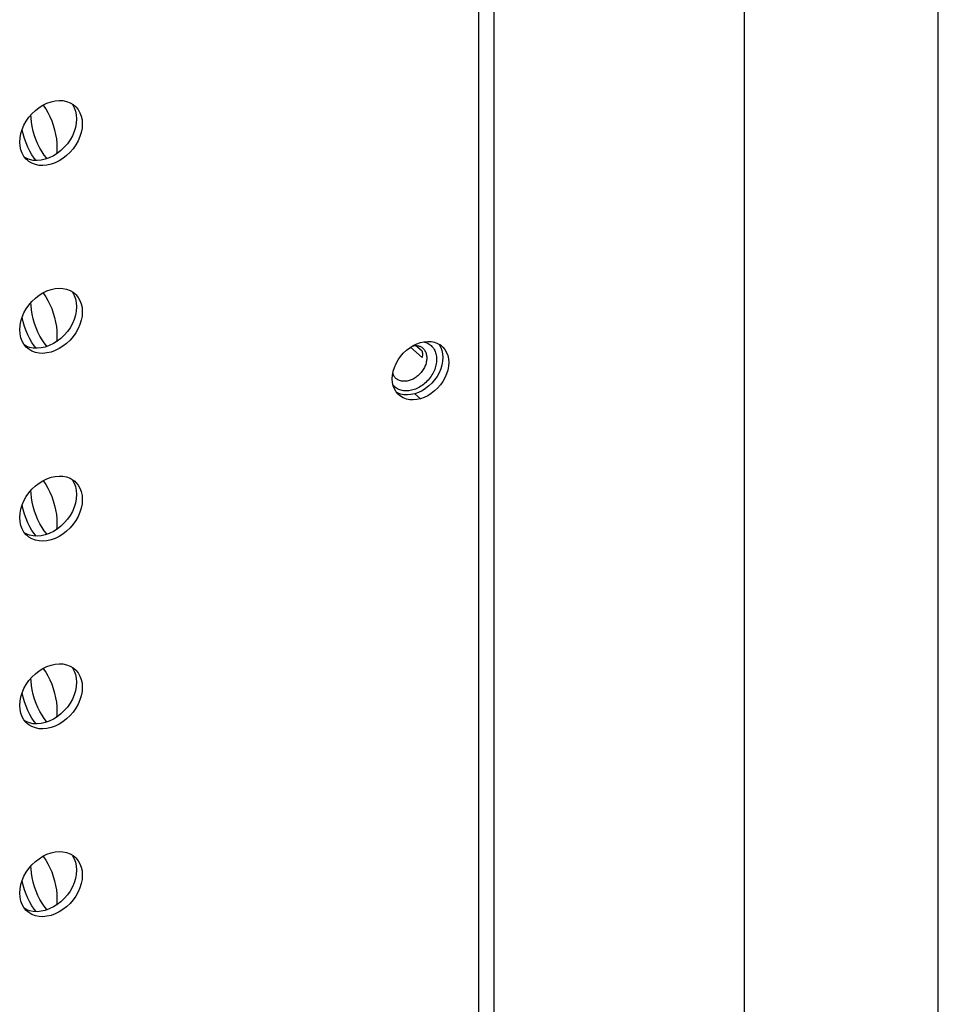
# Model space of a CAD drawing. Units: millimetres. Extents: x -963 to 3334, y -188 to 5969.
# Drawn here: x 3098 to 3162, y 4363 to 4431 of the extents above; entities that cross this region are included whole.
import ezdxf

# ---------------------------------------------------------------- set-up
doc = ezdxf.new("R2010")
doc.units = ezdxf.units.MM
doc.header["$LTSCALE"] = 19.36
doc.layers.get('0').update_dxf_attribs({"linetype": 'CONTINUOUS'})
doc.layers.add('02___PRT_ALL_AXES', color=7, linetype='CONTINUOUS')

msp = doc.modelspace()

# ---------------------------------------------------------------- linework, layer by layer
at = {"color": 7, "linetype": 'Continuous'}
for p, q in [((3161.821, 4256.843), (3161.821, 5699.988)), ((3131.1, 4257.732), (3131.1, 5665.89)), ((3130.05, 4258.642), (3130.05, 4475.495)), ((3126.13, 4408.097), (3125.319, 4408.799)), ((3126.13, 4408.53), (3125.678, 4408.922))]:
    msp.add_line(p, q, dxfattribs=at)
at = {"color": 8, "linetype": 'Continuous'}
msp.add_line((3148.421, 4245.239), (3148.421, 5688.383), dxfattribs=at)
for points in [[(3126.222, 4409.177), (3126.302, 4409.158), (3126.384, 4409.131), (3126.464, 4409.099), (3126.54, 4409.061), (3126.613, 4409.018), (3126.681, 4408.97)], [(3126.153, 4408.768), (3126.164, 4408.758), (3126.208, 4408.716), (3126.249, 4408.67), (3126.286, 4408.62), (3126.319, 4408.568), (3126.349, 4408.513), (3126.375, 4408.455), (3126.398, 4408.394), (3126.416, 4408.331), (3126.431, 4408.266), (3126.441, 4408.199), (3126.447, 4408.13), (3126.449, 4408.06), (3126.447, 4407.988), (3126.441, 4407.916), (3126.431, 4407.843), (3126.416, 4407.769), (3126.398, 4407.696), (3126.376, 4407.622), (3126.349, 4407.549), (3126.32, 4407.477), (3126.286, 4407.405), (3126.249, 4407.334), (3126.208, 4407.265), (3126.164, 4407.197), (3126.117, 4407.13), (3126.067, 4407.066), (3126.014, 4407.003), (3125.958, 4406.943), (3125.899, 4406.885), (3125.838, 4406.83), (3125.775, 4406.779), (3125.71, 4406.73), (3125.644, 4406.685), (3125.577, 4406.644), (3125.509, 4406.607), (3125.441, 4406.574), (3125.373, 4406.544), (3125.305, 4406.519), (3125.237, 4406.497)], [(3126.681, 4408.97), (3126.745, 4408.917), (3126.805, 4408.859), (3126.86, 4408.796), (3126.91, 4408.729), (3126.956, 4408.658), (3126.997, 4408.583), (3127.032, 4408.505), (3127.062, 4408.422), (3127.087, 4408.337), (3127.107, 4408.248), (3127.121, 4408.157), (3127.129, 4408.064), (3127.132, 4407.968), (3127.129, 4407.872), (3127.121, 4407.773), (3127.107, 4407.674), (3127.087, 4407.574), (3127.062, 4407.474), (3127.032, 4407.374), (3126.997, 4407.275), (3126.956, 4407.177), (3126.911, 4407.079), (3126.86, 4406.984), (3126.805, 4406.889), (3126.746, 4406.797), (3126.681, 4406.707), (3126.613, 4406.619), (3126.541, 4406.534), (3126.465, 4406.452), (3126.385, 4406.374), (3126.302, 4406.299), (3126.217, 4406.229), (3126.129, 4406.164), (3126.039, 4406.103), (3125.948, 4406.047), (3125.856, 4405.996), (3125.764, 4405.951), (3125.671, 4405.911), (3125.579, 4405.877), (3125.487, 4405.848)], [(3125.237, 4406.497), (3125.169, 4406.48), (3125.101, 4406.466), (3125.033, 4406.456), (3124.965, 4406.45), (3124.897, 4406.448), (3124.83, 4406.45), (3124.764, 4406.457), (3124.699, 4406.468), (3124.636, 4406.483), (3124.575, 4406.503), (3124.516, 4406.526), (3124.46, 4406.554), (3124.407, 4406.586), (3124.357, 4406.622), (3124.32, 4406.651)], [(3124.757, 4405.808), (3124.672, 4405.828), (3124.589, 4405.855), (3124.509, 4405.887), (3124.433, 4405.925), (3124.361, 4405.968), (3124.292, 4406.017), (3124.228, 4406.07), (3124.169, 4406.128), (3124.128, 4406.174)], [(3125.487, 4405.848), (3125.394, 4405.824), (3125.302, 4405.805), (3125.21, 4405.791), (3125.118, 4405.783), (3125.026, 4405.781), (3124.935, 4405.784), (3124.845, 4405.793), (3124.757, 4405.808)]]:
    msp.add_lwpolyline(points, dxfattribs=at)
at = {"color": 7, "linetype": 'Continuous'}
for points in [[(3125.479, 4408.9), (3125.493, 4408.903), (3125.551, 4408.912), (3125.608, 4408.919), (3125.664, 4408.922)], [(3125.664, 4408.922), (3125.719, 4408.922), (3125.772, 4408.919), (3125.825, 4408.913), (3125.876, 4408.903), (3125.926, 4408.89), (3125.974, 4408.874), (3126.021, 4408.854), (3126.067, 4408.83), (3126.111, 4408.801), (3126.153, 4408.768)], [(3126.13, 4408.53), (3126.141, 4408.461), (3126.147, 4408.391), (3126.149, 4408.32), (3126.147, 4408.247), (3126.141, 4408.173), (3126.13, 4408.097)], [(3124.32, 4406.651), (3124.277, 4406.693), (3124.24, 4406.737), (3124.207, 4406.785), (3124.178, 4406.835), (3124.154, 4406.888), (3124.134, 4406.943), (3124.118, 4407), (3124.113, 4407.025)]]:
    msp.add_lwpolyline(points, dxfattribs=at)
at = {"layer": '02___PRT_ALL_AXES', "color": 7, "linetype": 'Continuous'}
for p, q in [((3101.788, 4425.722), (3102, 4425.598)), ((3102, 4425.598), (3102.105, 4425.514)), ((3102.213, 4424.88), (3102.234, 4424.596)), ((3102.613, 4424.534), (3102.634, 4424.25)), ((3098.642, 4423.24), (3098.55, 4423.558)), ((3098.325, 4422.716), (3098.304, 4423)), ((3098.748, 4422.936), (3098.642, 4423.24)), ((3099.701, 4422.566), (3099.564, 4422.844)), ((3099.847, 4422.315), (3099.701, 4422.566)), ((3098.833, 4421.736), (3098.753, 4421.811)), ((3101.788, 4412.731), (3102, 4412.607)), ((3102, 4412.607), (3102.105, 4412.524)), ((3102.213, 4411.89), (3102.234, 4411.606)), ((3102.613, 4411.544), (3102.634, 4411.26)), ((3098.642, 4410.25), (3098.55, 4410.567)), ((3098.325, 4409.725), (3098.304, 4410.01)), ((3098.748, 4409.945), (3098.642, 4410.25)), ((3099.701, 4409.576), (3099.564, 4409.854)), ((3099.847, 4409.325), (3099.701, 4409.576)), ((3127.204, 4409.071), (3127.395, 4408.96)), ((3098.833, 4408.745), (3098.753, 4408.821)), ((3127.395, 4408.96), (3127.489, 4408.885)), ((3124.085, 4406.88), (3124.136, 4407.147)), ((3124.472, 4405.552), (3124.329, 4405.725)), ((3125.878, 4405.677), (3125.617, 4405.582)), ((3124.544, 4405.484), (3124.472, 4405.552)), ((3124.639, 4405.409), (3124.544, 4405.484)), ((3101.788, 4399.741), (3102, 4399.617)), ((3102, 4399.617), (3102.105, 4399.534)), ((3102.213, 4398.9), (3102.234, 4398.616)), ((3102.613, 4398.553), (3102.634, 4398.269)), ((3098.642, 4397.259), (3098.55, 4397.577)), ((3098.325, 4396.735), (3098.304, 4397.019)), ((3098.748, 4396.955), (3098.642, 4397.259)), ((3099.701, 4396.586), (3099.564, 4396.864)), ((3099.847, 4396.334), (3099.701, 4396.586)), ((3098.833, 4395.755), (3098.753, 4395.83)), ((3101.788, 4386.75), (3102, 4386.627)), ((3102, 4386.627), (3102.105, 4386.543)), ((3102.213, 4385.909), (3102.234, 4385.625)), ((3102.613, 4385.563), (3102.634, 4385.279)), ((3098.642, 4384.269), (3098.55, 4384.587)), ((3098.325, 4383.745), (3098.304, 4384.029)), ((3098.748, 4383.964), (3098.642, 4384.269)), ((3099.701, 4383.595), (3099.564, 4383.873)), ((3099.847, 4383.344), (3099.701, 4383.595)), ((3098.833, 4382.764), (3098.753, 4382.84)), ((3101.788, 4373.76), (3102, 4373.636)), ((3102, 4373.636), (3102.105, 4373.553)), ((3102.213, 4372.919), (3102.234, 4372.635)), ((3102.613, 4372.573), (3102.634, 4372.288)), ((3098.642, 4371.279), (3098.55, 4371.596)), ((3098.325, 4370.754), (3098.304, 4371.038)), ((3098.748, 4370.974), (3098.642, 4371.279)), ((3099.701, 4370.605), (3099.564, 4370.883)), ((3099.847, 4370.353), (3099.701, 4370.605)), ((3098.833, 4369.774), (3098.753, 4369.849))]:
    msp.add_line(p, q, dxfattribs=at)
at = {"layer": '02___PRT_ALL_AXES', "color": 8, "linetype": 'Continuous'}
msp.add_line((3126.017, 4405.236), (3125.617, 4405.582), dxfattribs=at)
at = {"layer": '02___PRT_ALL_AXES', "color": 7, "linetype": 'Continuous'}
for points in [[(3098.304, 4423), (3098.325, 4423.296), (3098.38, 4423.588), (3098.469, 4423.876), (3098.594, 4424.164), (3098.753, 4424.448), (3098.938, 4424.714), (3099.15, 4424.96), (3099.388, 4425.188), (3099.64, 4425.386), (3099.907, 4425.553), (3100.188, 4425.69), (3100.469, 4425.79), (3100.75, 4425.852), (3101.031, 4425.877), (3101.297, 4425.864), (3101.55, 4425.812), (3101.788, 4425.722)], [(3099.917, 4425.558), (3099.957, 4425.51), (3100.111, 4425.287), (3100.256, 4425.036), (3100.394, 4424.758)], [(3101.944, 4425.593), (3102.069, 4425.377), (3102.158, 4425.141), (3102.213, 4424.88)], [(3102.105, 4425.514), (3102.185, 4425.439), (3102.344, 4425.247), (3102.469, 4425.031), (3102.558, 4424.794), (3102.613, 4424.534)], [(3099.564, 4422.844), (3099.441, 4423.136), (3099.334, 4423.44), (3099.243, 4423.758), (3099.17, 4424.073), (3099.119, 4424.379), (3099.087, 4424.683), (3099.079, 4424.878)], [(3100.394, 4424.758), (3100.516, 4424.466), (3100.623, 4424.162), (3100.715, 4423.844), (3100.787, 4423.529), (3100.838, 4423.223), (3100.87, 4422.919), (3100.882, 4422.618)], [(3102.234, 4424.596), (3102.213, 4424.3), (3102.158, 4424.008), (3102.069, 4423.72)], [(3102.634, 4424.25), (3102.613, 4423.954), (3102.558, 4423.662), (3102.469, 4423.374)], [(3098.55, 4423.558), (3098.477, 4423.873), (3098.475, 4423.89)], [(3102.469, 4423.374), (3102.344, 4423.086), (3102.185, 4422.802), (3102, 4422.536), (3101.788, 4422.29), (3101.55, 4422.062), (3101.297, 4421.864), (3101.031, 4421.697), (3100.75, 4421.56), (3100.469, 4421.46), (3100.188, 4421.398), (3099.907, 4421.373), (3099.64, 4421.386)], [(3102.069, 4423.72), (3101.944, 4423.432), (3101.785, 4423.148)], [(3098.753, 4421.811), (3098.594, 4422.003), (3098.469, 4422.219), (3098.38, 4422.456), (3098.325, 4422.716)], [(3099.448, 4421.722), (3099.308, 4421.892), (3099.154, 4422.115), (3099.008, 4422.366), (3098.871, 4422.644), (3098.748, 4422.936)], [(3101.785, 4423.148), (3101.6, 4422.882), (3101.388, 4422.636), (3101.15, 4422.408), (3100.897, 4422.21), (3100.631, 4422.044), (3100.35, 4421.907), (3100.069, 4421.806)], [(3100.204, 4421.855), (3100.163, 4421.896), (3100.001, 4422.092), (3099.847, 4422.315)], [(3100.882, 4422.618), (3100.87, 4422.339), (3100.85, 4422.181)], [(3100.069, 4421.806), (3099.788, 4421.744), (3099.507, 4421.719), (3099.24, 4421.732), (3098.988, 4421.784), (3098.75, 4421.875), (3098.653, 4421.931)], [(3099.64, 4421.386), (3099.388, 4421.438), (3099.15, 4421.528), (3098.938, 4421.652), (3098.833, 4421.736)], [(3098.304, 4410.01), (3098.325, 4410.306), (3098.38, 4410.598), (3098.469, 4410.886), (3098.594, 4411.174), (3098.753, 4411.458), (3098.938, 4411.724), (3099.15, 4411.97), (3099.388, 4412.198), (3099.64, 4412.396), (3099.907, 4412.562), (3100.188, 4412.699), (3100.469, 4412.8), (3100.75, 4412.861), (3101.031, 4412.887), (3101.297, 4412.874), (3101.55, 4412.822), (3101.788, 4412.731)], [(3099.917, 4412.567), (3099.957, 4412.52), (3100.111, 4412.297), (3100.256, 4412.045), (3100.394, 4411.767)], [(3101.944, 4412.603), (3102.069, 4412.387), (3102.158, 4412.15), (3102.213, 4411.89)], [(3102.105, 4412.524), (3102.185, 4412.449), (3102.344, 4412.257), (3102.469, 4412.041), (3102.558, 4411.804), (3102.613, 4411.544)], [(3099.564, 4409.854), (3099.441, 4410.145), (3099.334, 4410.45), (3099.243, 4410.767), (3099.17, 4411.082), (3099.119, 4411.389), (3099.087, 4411.692), (3099.079, 4411.888)], [(3100.394, 4411.767), (3100.516, 4411.476), (3100.623, 4411.171), (3100.715, 4410.854), (3100.787, 4410.539), (3100.838, 4410.232), (3100.87, 4409.929), (3100.882, 4409.628)], [(3102.234, 4411.606), (3102.213, 4411.31), (3102.158, 4411.018), (3102.069, 4410.73)], [(3102.634, 4411.26), (3102.613, 4410.963), (3102.558, 4410.671), (3102.469, 4410.383)], [(3098.55, 4410.567), (3098.477, 4410.882), (3098.475, 4410.899)], [(3102.469, 4410.383), (3102.344, 4410.095), (3102.185, 4409.811), (3102, 4409.546), (3101.788, 4409.299), (3101.55, 4409.072), (3101.297, 4408.874), (3101.031, 4408.707), (3100.75, 4408.57), (3100.469, 4408.47), (3100.188, 4408.408), (3099.907, 4408.382), (3099.64, 4408.395)], [(3102.069, 4410.73), (3101.944, 4410.442), (3101.785, 4410.158)], [(3098.753, 4408.821), (3098.594, 4409.013), (3098.469, 4409.229), (3098.38, 4409.465), (3098.325, 4409.725)], [(3099.448, 4408.732), (3099.308, 4408.902), (3099.154, 4409.125), (3099.008, 4409.376), (3098.871, 4409.654), (3098.748, 4409.945)], [(3101.785, 4410.158), (3101.6, 4409.892), (3101.388, 4409.646), (3101.15, 4409.418), (3100.897, 4409.22), (3100.631, 4409.053), (3100.35, 4408.916), (3100.069, 4408.816)], [(3100.204, 4408.864), (3100.163, 4408.905), (3100.001, 4409.102), (3099.847, 4409.325)], [(3100.882, 4409.628), (3100.87, 4409.348), (3100.85, 4409.19)], [(3125.507, 4408.917), (3125.755, 4409.038), (3126.017, 4409.133)], [(3126.017, 4409.133), (3126.278, 4409.189), (3126.526, 4409.212), (3126.762, 4409.2), (3126.989, 4409.153), (3127.204, 4409.071)], [(3100.069, 4408.816), (3099.788, 4408.754), (3099.507, 4408.729), (3099.24, 4408.742), (3098.988, 4408.794), (3098.75, 4408.884), (3098.653, 4408.941)], [(3099.64, 4408.395), (3099.388, 4408.448), (3099.15, 4408.538), (3098.938, 4408.662), (3098.833, 4408.745)], [(3124.136, 4407.147), (3124.216, 4407.41), (3124.329, 4407.67), (3124.472, 4407.925), (3124.639, 4408.164), (3124.83, 4408.386)], [(3124.83, 4408.386), (3125.044, 4408.591), (3125.271, 4408.769), (3125.507, 4408.917)], [(3127.304, 4408.99), (3127.417, 4408.796), (3127.498, 4408.579), (3127.548, 4408.341)], [(3127.489, 4408.885), (3127.561, 4408.817), (3127.704, 4408.644), (3127.817, 4408.45), (3127.898, 4408.233), (3127.948, 4407.995)], [(3127.548, 4408.341), (3127.565, 4408.093), (3127.548, 4407.835), (3127.498, 4407.568)], [(3127.948, 4407.995), (3127.965, 4407.747), (3127.948, 4407.489), (3127.898, 4407.222), (3127.817, 4406.958), (3127.704, 4406.699), (3127.561, 4406.443), (3127.395, 4406.204), (3127.204, 4405.983), (3126.989, 4405.778), (3126.762, 4405.599)], [(3127.498, 4407.568), (3127.417, 4407.305), (3127.304, 4407.045), (3127.161, 4406.79), (3126.995, 4406.551)], [(3124.085, 4406.374), (3124.068, 4406.622), (3124.085, 4406.88)], [(3124.329, 4405.725), (3124.216, 4405.919), (3124.136, 4406.136), (3124.085, 4406.374)], [(3126.995, 4406.551), (3126.804, 4406.329), (3126.589, 4406.124), (3126.362, 4405.946), (3126.126, 4405.798), (3125.878, 4405.677)], [(3124.871, 4405.515), (3124.644, 4405.562), (3124.43, 4405.644), (3124.365, 4405.682)], [(3125.271, 4405.169), (3125.044, 4405.216), (3124.83, 4405.297), (3124.639, 4405.409)], [(3125.617, 4405.582), (3125.355, 4405.526), (3125.107, 4405.503), (3124.871, 4405.515)], [(3126.017, 4405.236), (3125.755, 4405.179), (3125.507, 4405.157), (3125.271, 4405.169)], [(3126.762, 4405.599), (3126.526, 4405.451), (3126.278, 4405.33), (3126.017, 4405.236)], [(3098.304, 4397.019), (3098.325, 4397.315), (3098.38, 4397.608), (3098.469, 4397.895), (3098.594, 4398.184), (3098.753, 4398.468), (3098.938, 4398.733), (3099.15, 4398.979), (3099.388, 4399.207), (3099.64, 4399.405), (3099.907, 4399.572), (3100.188, 4399.709), (3100.469, 4399.809), (3100.75, 4399.871), (3101.031, 4399.896), (3101.297, 4399.884), (3101.55, 4399.831), (3101.788, 4399.741)], [(3099.917, 4399.577), (3099.957, 4399.529), (3100.111, 4399.306), (3100.256, 4399.055), (3100.394, 4398.777)], [(3101.944, 4399.613), (3102.069, 4399.397), (3102.158, 4399.16), (3102.213, 4398.9)], [(3102.105, 4399.534), (3102.185, 4399.458), (3102.344, 4399.266), (3102.469, 4399.05), (3102.558, 4398.814), (3102.613, 4398.553)], [(3099.564, 4396.864), (3099.441, 4397.155), (3099.334, 4397.459), (3099.243, 4397.777), (3099.17, 4398.092), (3099.119, 4398.398), (3099.087, 4398.702), (3099.079, 4398.897)], [(3100.394, 4398.777), (3100.516, 4398.486), (3100.623, 4398.181), (3100.715, 4397.863), (3100.787, 4397.549), (3100.838, 4397.242), (3100.87, 4396.938), (3100.882, 4396.638)], [(3102.234, 4398.616), (3102.213, 4398.319), (3102.158, 4398.027), (3102.069, 4397.74)], [(3102.634, 4398.269), (3102.613, 4397.973), (3102.558, 4397.681), (3102.469, 4397.393)], [(3098.55, 4397.577), (3098.477, 4397.892), (3098.475, 4397.909)], [(3102.069, 4397.74), (3101.944, 4397.451), (3101.785, 4397.167)], [(3099.448, 4395.741), (3099.308, 4395.911), (3099.154, 4396.134), (3099.008, 4396.386), (3098.871, 4396.664), (3098.748, 4396.955)], [(3102.469, 4397.393), (3102.344, 4397.105), (3102.185, 4396.821), (3102, 4396.555), (3101.788, 4396.309), (3101.55, 4396.081), (3101.297, 4395.883), (3101.031, 4395.716), (3100.75, 4395.579), (3100.469, 4395.479), (3100.188, 4395.417), (3099.907, 4395.392), (3099.64, 4395.405)], [(3101.785, 4397.167), (3101.6, 4396.902), (3101.388, 4396.655), (3101.15, 4396.428), (3100.897, 4396.23), (3100.631, 4396.063), (3100.35, 4395.926), (3100.069, 4395.826)], [(3098.753, 4395.83), (3098.594, 4396.022), (3098.469, 4396.238), (3098.38, 4396.475), (3098.325, 4396.735)], [(3100.204, 4395.874), (3100.163, 4395.915), (3100.001, 4396.111), (3099.847, 4396.334)], [(3100.882, 4396.638), (3100.87, 4396.358), (3100.85, 4396.2)], [(3100.069, 4395.826), (3099.788, 4395.764), (3099.507, 4395.739), (3099.24, 4395.751), (3098.988, 4395.804), (3098.75, 4395.894), (3098.653, 4395.95)], [(3099.64, 4395.405), (3099.388, 4395.457), (3099.15, 4395.548), (3098.938, 4395.671), (3098.833, 4395.755)], [(3098.304, 4384.029), (3098.325, 4384.325), (3098.38, 4384.617), (3098.469, 4384.905), (3098.594, 4385.193), (3098.753, 4385.477), (3098.938, 4385.743), (3099.15, 4385.989), (3099.388, 4386.217), (3099.64, 4386.415), (3099.907, 4386.582), (3100.188, 4386.719), (3100.469, 4386.819), (3100.75, 4386.881), (3101.031, 4386.906), (3101.297, 4386.893), (3101.55, 4386.841), (3101.788, 4386.75)], [(3099.917, 4386.587), (3099.957, 4386.539), (3100.111, 4386.316), (3100.256, 4386.065), (3100.394, 4385.786)], [(3101.944, 4386.622), (3102.069, 4386.406), (3102.158, 4386.17), (3102.213, 4385.909)], [(3102.105, 4386.543), (3102.185, 4386.468), (3102.344, 4386.276), (3102.469, 4386.06), (3102.558, 4385.823), (3102.613, 4385.563)], [(3099.564, 4383.873), (3099.441, 4384.164), (3099.334, 4384.469), (3099.243, 4384.787), (3099.17, 4385.101), (3099.119, 4385.408), (3099.087, 4385.712), (3099.079, 4385.907)], [(3100.394, 4385.786), (3100.516, 4385.495), (3100.623, 4385.191), (3100.715, 4384.873), (3100.787, 4384.558), (3100.838, 4384.252), (3100.87, 4383.948), (3100.882, 4383.647)], [(3102.234, 4385.625), (3102.213, 4385.329), (3102.158, 4385.037), (3102.069, 4384.749)], [(3102.634, 4385.279), (3102.613, 4384.983), (3102.558, 4384.691), (3102.469, 4384.403)], [(3098.55, 4384.587), (3098.477, 4384.901), (3098.475, 4384.919)], [(3102.069, 4384.749), (3101.944, 4384.461), (3101.785, 4384.177)], [(3099.448, 4382.751), (3099.308, 4382.921), (3099.154, 4383.144), (3099.008, 4383.395), (3098.871, 4383.673), (3098.748, 4383.964)], [(3102.469, 4384.403), (3102.344, 4384.114), (3102.185, 4383.83), (3102, 4383.565), (3101.788, 4383.319), (3101.55, 4383.091), (3101.297, 4382.893), (3101.031, 4382.726), (3100.75, 4382.589), (3100.469, 4382.489), (3100.188, 4382.427), (3099.907, 4382.402), (3099.64, 4382.414)], [(3101.785, 4384.177), (3101.6, 4383.911), (3101.388, 4383.665), (3101.15, 4383.437), (3100.897, 4383.239), (3100.631, 4383.072), (3100.35, 4382.935), (3100.069, 4382.835)], [(3098.753, 4382.84), (3098.594, 4383.032), (3098.469, 4383.248), (3098.38, 4383.484), (3098.325, 4383.745)], [(3100.204, 4382.884), (3100.163, 4382.924), (3100.001, 4383.121), (3099.847, 4383.344)], [(3100.882, 4383.647), (3100.87, 4383.368), (3100.85, 4383.209)], [(3100.069, 4382.835), (3099.788, 4382.773), (3099.507, 4382.748), (3099.24, 4382.761), (3098.988, 4382.813), (3098.75, 4382.904), (3098.653, 4382.96)], [(3099.64, 4382.414), (3099.388, 4382.467), (3099.15, 4382.557), (3098.938, 4382.681), (3098.833, 4382.764)], [(3098.304, 4371.038), (3098.325, 4371.335), (3098.38, 4371.627), (3098.469, 4371.915), (3098.594, 4372.203), (3098.753, 4372.487), (3098.938, 4372.752), (3099.15, 4372.999), (3099.388, 4373.227), (3099.64, 4373.425), (3099.907, 4373.591), (3100.188, 4373.728), (3100.469, 4373.829), (3100.75, 4373.89), (3101.031, 4373.916), (3101.297, 4373.903), (3101.55, 4373.85), (3101.788, 4373.76)], [(3099.917, 4373.596), (3099.957, 4373.549), (3100.111, 4373.325), (3100.256, 4373.074), (3100.394, 4372.796)], [(3101.944, 4373.632), (3102.069, 4373.416), (3102.158, 4373.179), (3102.213, 4372.919)], [(3099.564, 4370.883), (3099.441, 4371.174), (3099.334, 4371.479), (3099.243, 4371.796), (3099.17, 4372.111), (3099.119, 4372.418), (3099.087, 4372.721), (3099.079, 4372.917)], [(3102.105, 4373.553), (3102.185, 4373.478), (3102.344, 4373.285), (3102.469, 4373.069), (3102.558, 4372.833), (3102.613, 4372.573)], [(3100.394, 4372.796), (3100.516, 4372.505), (3100.623, 4372.2), (3100.715, 4371.883), (3100.787, 4371.568), (3100.838, 4371.261), (3100.87, 4370.958), (3100.882, 4370.657)], [(3102.234, 4372.635), (3102.213, 4372.339), (3102.158, 4372.047), (3102.069, 4371.759)], [(3102.634, 4372.288), (3102.613, 4371.992), (3102.558, 4371.7), (3102.469, 4371.412)], [(3098.55, 4371.596), (3098.477, 4371.911), (3098.475, 4371.928)], [(3102.069, 4371.759), (3101.944, 4371.47), (3101.785, 4371.186)], [(3099.448, 4369.761), (3099.308, 4369.93), (3099.154, 4370.153), (3099.008, 4370.405), (3098.871, 4370.683), (3098.748, 4370.974)], [(3102.469, 4371.412), (3102.344, 4371.124), (3102.185, 4370.84), (3102, 4370.574), (3101.788, 4370.328), (3101.55, 4370.1), (3101.297, 4369.902), (3101.031, 4369.736), (3100.75, 4369.599), (3100.469, 4369.498), (3100.188, 4369.437), (3099.907, 4369.411), (3099.64, 4369.424)], [(3101.785, 4371.186), (3101.6, 4370.921), (3101.388, 4370.675), (3101.15, 4370.447), (3100.897, 4370.249), (3100.631, 4370.082), (3100.35, 4369.945), (3100.069, 4369.845)], [(3098.753, 4369.849), (3098.594, 4370.042), (3098.469, 4370.257), (3098.38, 4370.494), (3098.325, 4370.754)], [(3100.204, 4369.893), (3100.163, 4369.934), (3100.001, 4370.13), (3099.847, 4370.353)], [(3100.882, 4370.657), (3100.87, 4370.377), (3100.85, 4370.219)], [(3100.069, 4369.845), (3099.788, 4369.783), (3099.507, 4369.758), (3099.24, 4369.77), (3098.988, 4369.823), (3098.75, 4369.913), (3098.653, 4369.97)], [(3099.64, 4369.424), (3099.388, 4369.476), (3099.15, 4369.567), (3098.938, 4369.691), (3098.833, 4369.774)]]:
    msp.add_lwpolyline(points, dxfattribs=at)

doc.saveas('drawing.dxf')
